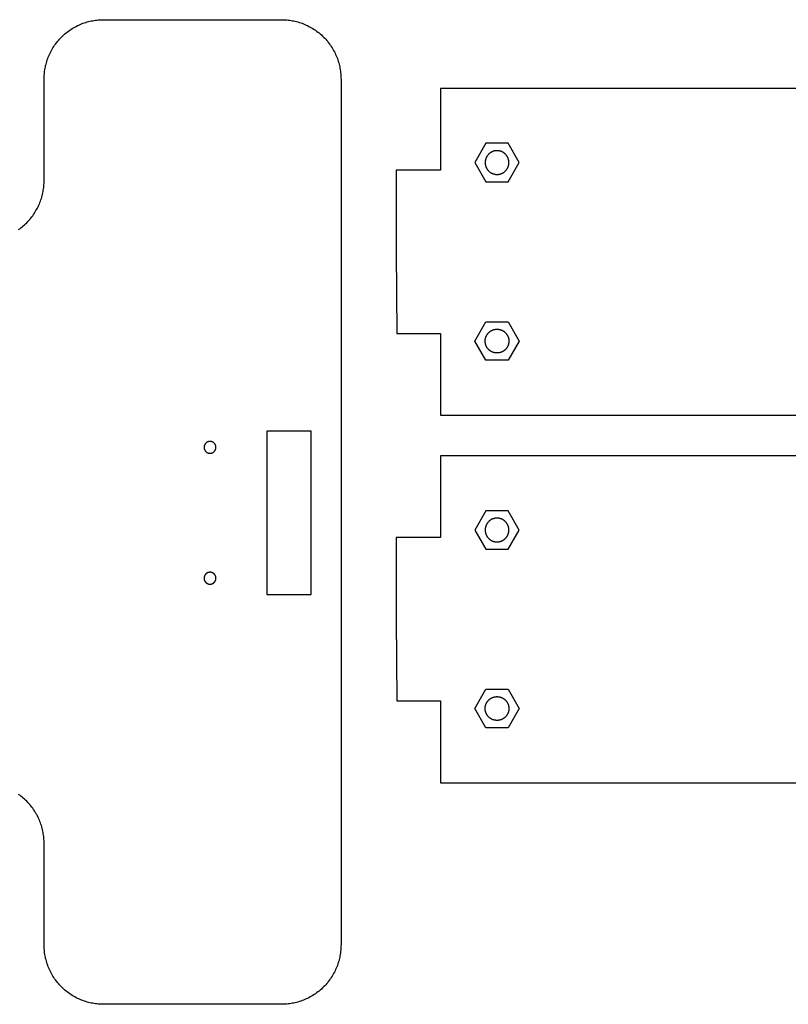
# Model space of a CAD drawing. Units: millimetres. Extents: x -2805 to -1675, y 885 to 1700.
# Drawn here: x -2244 to -1985, y 885 to 1216 of the extents above; entities that cross this region are included whole.
import ezdxf

# ---------------------------------------------------------------- set-up
doc = ezdxf.new("R2010")
doc.units = ezdxf.units.MM
doc.header["$MEASUREMENT"] = 0
doc.layers.add('Corte a profundidad', color=5, linetype='Continuous', true_color=0x0000ff)
doc.layers.add('Desbaste5 mm', color=211, linetype='Continuous', true_color=0xff7fff)

msp = doc.modelspace()

# ---------------------------------------------------------------- linework, layer by layer
at = {"layer": 'Corte a profundidad'}
for points in [[(-2236.02, 1196.05), (-2236.02, 1196.49), (-2236, 1196.94), (-2235.98, 1197.39), (-2235.94, 1197.84), (-2235.9, 1198.3), (-2235.84, 1198.76), (-2235.77, 1199.22), (-2235.69, 1199.68), (-2235.6, 1200.15), (-2235.5, 1200.62), (-2235.38, 1201.08), (-2235.25, 1201.55), (-2235.11, 1202.01), (-2234.96, 1202.48), (-2234.8, 1202.94), (-2234.62, 1203.41), (-2234.43, 1203.87), (-2234.23, 1204.33), (-2234.02, 1204.78), (-2233.79, 1205.23), (-2233.55, 1205.68), (-2233.3, 1206.12), (-2233.04, 1206.56), (-2232.76, 1206.99), (-2232.48, 1207.42), (-2232.18, 1207.83), (-2231.87, 1208.25), (-2231.55, 1208.65), (-2231.22, 1209.05), (-2230.88, 1209.44), (-2230.53, 1209.82), (-2230.17, 1210.19), (-2229.8, 1210.55), (-2229.42, 1210.9), (-2229.03, 1211.24), (-2228.63, 1211.57), (-2228.23, 1211.89), (-2227.81, 1212.2), (-2227.39, 1212.5), (-2226.97, 1212.79), (-2226.54, 1213.06), (-2226.1, 1213.32), (-2225.66, 1213.57), (-2225.21, 1213.81), (-2224.76, 1214.04), (-2224.3, 1214.25), (-2223.85, 1214.45), (-2223.39, 1214.64), (-2222.92, 1214.82), (-2222.46, 1214.98), (-2221.99, 1215.13), (-2221.53, 1215.27), (-2221.06, 1215.4), (-2220.59, 1215.52), (-2220.13, 1215.62), (-2219.66, 1215.71), (-2219.2, 1215.79), (-2218.74, 1215.86), (-2218.28, 1215.92), (-2217.82, 1215.96), (-2217.37, 1216), (-2216.92, 1216.03), (-2216.47, 1216.04), (-2216.02, 1216.05)], [(-2216.02, 1216.05), (-2156.02, 1216.05)], [(-2156.02, 1216.05), (-2155.58, 1216.04), (-2155.13, 1216.03), (-2154.68, 1216), (-2154.23, 1215.96), (-2153.77, 1215.92), (-2153.31, 1215.86), (-2152.85, 1215.79), (-2152.38, 1215.71), (-2151.92, 1215.62), (-2151.45, 1215.52), (-2150.99, 1215.4), (-2150.52, 1215.27), (-2150.05, 1215.13), (-2149.59, 1214.98), (-2149.12, 1214.82), (-2148.66, 1214.64), (-2148.2, 1214.45), (-2147.74, 1214.25), (-2147.29, 1214.04), (-2146.84, 1213.81), (-2146.39, 1213.57), (-2145.95, 1213.32), (-2145.51, 1213.06), (-2145.08, 1212.79), (-2144.65, 1212.5), (-2144.24, 1212.2), (-2143.82, 1211.89), (-2143.42, 1211.57), (-2143.02, 1211.24), (-2142.63, 1210.9), (-2142.25, 1210.55), (-2141.88, 1210.19), (-2141.52, 1209.82), (-2141.17, 1209.44), (-2140.83, 1209.05), (-2140.5, 1208.65), (-2140.18, 1208.25), (-2139.87, 1207.83), (-2139.57, 1207.42), (-2139.28, 1206.99), (-2139.01, 1206.56), (-2138.75, 1206.12), (-2138.5, 1205.68), (-2138.26, 1205.23), (-2138.03, 1204.78), (-2137.82, 1204.33), (-2137.62, 1203.87), (-2137.43, 1203.41), (-2137.25, 1202.94), (-2137.09, 1202.48), (-2136.94, 1202.01), (-2136.8, 1201.55), (-2136.67, 1201.08), (-2136.55, 1200.62), (-2136.45, 1200.15), (-2136.36, 1199.68), (-2136.28, 1199.22), (-2136.21, 1198.76), (-2136.15, 1198.3), (-2136.11, 1197.84), (-2136.07, 1197.39), (-2136.04, 1196.94), (-2136.03, 1196.49), (-2136.02, 1196.05)], [(-2236.02, 1161.85), (-2236.02, 1196.05)], [(-2136.02, 1196.05), (-2136.02, 904.65)], [(-1741.47, 1192.91), (-2102.47, 1192.91), (-2102.47, 1165.41), (-2117.47, 1165.41), (-2117.47, 1137.91), (-2117.22, 1110.41), (-2102.47, 1110.41), (-2102.47, 1082.91), (-1741.47, 1082.91)], [(-2244.65, 1145.39), (-2244.24, 1145.69), (-2243.82, 1146), (-2243.42, 1146.32), (-2243.02, 1146.65), (-2242.63, 1146.99), (-2242.25, 1147.34), (-2241.88, 1147.71), (-2241.52, 1148.08), (-2241.17, 1148.46), (-2240.83, 1148.85), (-2240.5, 1149.24), (-2240.18, 1149.65), (-2239.87, 1150.06), (-2239.57, 1150.48), (-2239.28, 1150.9), (-2239.01, 1151.34), (-2238.75, 1151.77), (-2238.5, 1152.22), (-2238.26, 1152.66), (-2238.03, 1153.11), (-2237.82, 1153.57), (-2237.62, 1154.03), (-2237.43, 1154.49), (-2237.25, 1154.95), (-2237.09, 1155.41), (-2236.94, 1155.88), (-2236.8, 1156.34), (-2236.67, 1156.81), (-2236.55, 1157.28), (-2236.45, 1157.74), (-2236.36, 1158.21), (-2236.28, 1158.67), (-2236.21, 1159.13), (-2236.15, 1159.59), (-2236.11, 1160.05), (-2236.07, 1160.51), (-2236.04, 1160.96), (-2236.03, 1161.4), (-2236.02, 1161.85)], [(-2146.02, 1077.6), (-2161.02, 1077.6)], [(-2161.02, 1077.6), (-2161.02, 1022.6)], [(-2146.02, 1022.6), (-2146.02, 1077.6)], [(-1741.47, 1069.24), (-2102.47, 1069.24), (-2102.47, 1041.74), (-2117.47, 1041.74), (-2117.47, 1014.24), (-2117.22, 986.74), (-2102.47, 986.74), (-2102.47, 959.24), (-1741.47, 959.24)], [(-2161.02, 1022.6), (-2146.02, 1022.6)], [(-2236.02, 938.85), (-2236.03, 939.29), (-2236.04, 939.74), (-2236.07, 940.19), (-2236.11, 940.65), (-2236.15, 941.1), (-2236.21, 941.56), (-2236.28, 942.02), (-2236.36, 942.49), (-2236.45, 942.95), (-2236.55, 943.42), (-2236.67, 943.88), (-2236.8, 944.35), (-2236.94, 944.82), (-2237.09, 945.28), (-2237.25, 945.75), (-2237.43, 946.21), (-2237.62, 946.67), (-2237.82, 947.13), (-2238.03, 947.58), (-2238.26, 948.03), (-2238.5, 948.48), (-2238.75, 948.92), (-2239.01, 949.36), (-2239.28, 949.79), (-2239.57, 950.22), (-2239.87, 950.64), (-2240.18, 951.05), (-2240.5, 951.45), (-2240.83, 951.85), (-2241.17, 952.24), (-2241.52, 952.62), (-2241.88, 952.99), (-2242.25, 953.35), (-2242.63, 953.7), (-2243.02, 954.04), (-2243.42, 954.38), (-2243.82, 954.7), (-2244.24, 955), (-2244.65, 955.3)], [(-2236.02, 904.65), (-2236.02, 938.85)], [(-2216.02, 884.65), (-2216.47, 884.66), (-2216.92, 884.67), (-2217.37, 884.7), (-2217.82, 884.73), (-2218.28, 884.78), (-2218.74, 884.84), (-2219.2, 884.9), (-2219.66, 884.98), (-2220.13, 885.08), (-2220.59, 885.18), (-2221.06, 885.3), (-2221.53, 885.42), (-2221.99, 885.56), (-2222.46, 885.71), (-2222.92, 885.88), (-2223.39, 886.05), (-2223.85, 886.24), (-2224.3, 886.45), (-2224.76, 886.66), (-2225.21, 886.88), (-2225.66, 887.12), (-2226.1, 887.37), (-2226.54, 887.64), (-2226.97, 887.91), (-2227.39, 888.2), (-2227.81, 888.49), (-2228.23, 888.8), (-2228.63, 889.12), (-2229.03, 889.45), (-2229.42, 889.8), (-2229.8, 890.15), (-2230.17, 890.51), (-2230.53, 890.88), (-2230.88, 891.26), (-2231.22, 891.65), (-2231.55, 892.04), (-2231.87, 892.45), (-2232.18, 892.86), (-2232.48, 893.28), (-2232.76, 893.71), (-2233.04, 894.14), (-2233.3, 894.58), (-2233.55, 895.02), (-2233.79, 895.46), (-2234.02, 895.92), (-2234.23, 896.37), (-2234.43, 896.83), (-2234.62, 897.29), (-2234.8, 897.75), (-2234.96, 898.22), (-2235.11, 898.68), (-2235.25, 899.15), (-2235.38, 899.61), (-2235.5, 900.08), (-2235.6, 900.55), (-2235.69, 901.01), (-2235.77, 901.47), (-2235.84, 901.94), (-2235.9, 902.4), (-2235.94, 902.85), (-2235.98, 903.31), (-2236, 903.76), (-2236.02, 904.21), (-2236.02, 904.65)], [(-2136.02, 904.65), (-2136.03, 904.21), (-2136.04, 903.76), (-2136.07, 903.31), (-2136.11, 902.85), (-2136.15, 902.4), (-2136.21, 901.94), (-2136.28, 901.47), (-2136.36, 901.01), (-2136.45, 900.55), (-2136.55, 900.08), (-2136.67, 899.61), (-2136.8, 899.15), (-2136.94, 898.68), (-2137.09, 898.22), (-2137.25, 897.75), (-2137.43, 897.29), (-2137.62, 896.83), (-2137.82, 896.37), (-2138.03, 895.92), (-2138.26, 895.46), (-2138.5, 895.02), (-2138.75, 894.58), (-2139.01, 894.14), (-2139.28, 893.71), (-2139.57, 893.28), (-2139.87, 892.86), (-2140.18, 892.45), (-2140.5, 892.04), (-2140.83, 891.65), (-2141.17, 891.26), (-2141.52, 890.88), (-2141.88, 890.51), (-2142.25, 890.15), (-2142.63, 889.8), (-2143.02, 889.45), (-2143.42, 889.12), (-2143.82, 888.8), (-2144.24, 888.49), (-2144.65, 888.2), (-2145.08, 887.91), (-2145.51, 887.64), (-2145.95, 887.37), (-2146.39, 887.12), (-2146.84, 886.88), (-2147.29, 886.66), (-2147.74, 886.45), (-2148.2, 886.24), (-2148.66, 886.05), (-2149.12, 885.88), (-2149.59, 885.71), (-2150.05, 885.56), (-2150.52, 885.42), (-2150.99, 885.3), (-2151.45, 885.18), (-2151.92, 885.08), (-2152.38, 884.98), (-2152.85, 884.9), (-2153.31, 884.84), (-2153.77, 884.78), (-2154.23, 884.73), (-2154.68, 884.7), (-2155.13, 884.67), (-2155.58, 884.66), (-2156.02, 884.65)], [(-2156.02, 884.65), (-2216.02, 884.65)]]:
    msp.add_lwpolyline(points, dxfattribs=at)
for points in [[(-2083.47, 1163.95), (-2083.38, 1163.95), (-2083.29, 1163.96), (-2083.2, 1163.96), (-2083.11, 1163.97), (-2083.02, 1163.98), (-2082.93, 1163.99), (-2082.83, 1164), (-2082.74, 1164.02), (-2082.65, 1164.04), (-2082.55, 1164.06), (-2082.46, 1164.08), (-2082.37, 1164.11), (-2082.28, 1164.14), (-2082.18, 1164.17), (-2082.09, 1164.2), (-2082, 1164.23), (-2081.9, 1164.27), (-2081.81, 1164.31), (-2081.72, 1164.35), (-2081.63, 1164.4), (-2081.54, 1164.45), (-2081.45, 1164.5), (-2081.37, 1164.55), (-2081.28, 1164.6), (-2081.2, 1164.66), (-2081.11, 1164.72), (-2081.03, 1164.78), (-2080.95, 1164.85), (-2080.87, 1164.91), (-2080.79, 1164.98), (-2080.71, 1165.05), (-2080.64, 1165.12), (-2080.57, 1165.2), (-2080.5, 1165.27), (-2080.43, 1165.35), (-2080.36, 1165.43), (-2080.3, 1165.51), (-2080.24, 1165.59), (-2080.18, 1165.68), (-2080.12, 1165.76), (-2080.07, 1165.85), (-2080.01, 1165.94), (-2079.96, 1166.03), (-2079.92, 1166.12), (-2079.87, 1166.21), (-2079.83, 1166.3), (-2079.79, 1166.39), (-2079.75, 1166.48), (-2079.71, 1166.57), (-2079.68, 1166.67), (-2079.65, 1166.76), (-2079.62, 1166.85), (-2079.6, 1166.95), (-2079.57, 1167.04), (-2079.55, 1167.13), (-2079.54, 1167.22), (-2079.52, 1167.32), (-2079.51, 1167.41), (-2079.49, 1167.5), (-2079.49, 1167.59), (-2079.48, 1167.68), (-2079.47, 1167.77), (-2079.47, 1167.86), (-2079.47, 1167.95), (-2079.47, 1168.04), (-2079.47, 1168.13), (-2079.48, 1168.22), (-2079.49, 1168.31), (-2079.49, 1168.4), (-2079.51, 1168.5), (-2079.52, 1168.59), (-2079.54, 1168.68), (-2079.55, 1168.77), (-2079.57, 1168.87), (-2079.6, 1168.96), (-2079.62, 1169.05), (-2079.65, 1169.15), (-2079.68, 1169.24), (-2079.71, 1169.33), (-2079.75, 1169.43), (-2079.79, 1169.52), (-2079.83, 1169.61), (-2079.87, 1169.7), (-2079.92, 1169.79), (-2079.96, 1169.88), (-2080.01, 1169.97), (-2080.07, 1170.06), (-2080.12, 1170.14), (-2080.18, 1170.23), (-2080.24, 1170.31), (-2080.3, 1170.39), (-2080.36, 1170.47), (-2080.43, 1170.55), (-2080.5, 1170.63), (-2080.57, 1170.71), (-2080.64, 1170.78), (-2080.71, 1170.85), (-2080.79, 1170.92), (-2080.87, 1170.99), (-2080.95, 1171.06), (-2081.03, 1171.12), (-2081.11, 1171.18), (-2081.2, 1171.24), (-2081.28, 1171.3), (-2081.37, 1171.36), (-2081.45, 1171.41), (-2081.54, 1171.46), (-2081.63, 1171.51), (-2081.72, 1171.55), (-2081.81, 1171.59), (-2081.9, 1171.63), (-2082, 1171.67), (-2082.09, 1171.71), (-2082.18, 1171.74), (-2082.28, 1171.77), (-2082.37, 1171.8), (-2082.46, 1171.82), (-2082.55, 1171.85), (-2082.65, 1171.87), (-2082.74, 1171.89), (-2082.83, 1171.9), (-2082.93, 1171.92), (-2083.02, 1171.93), (-2083.11, 1171.94), (-2083.2, 1171.94), (-2083.29, 1171.95), (-2083.38, 1171.95), (-2083.47, 1171.95), (-2083.56, 1171.95), (-2083.65, 1171.95), (-2083.74, 1171.94), (-2083.83, 1171.94), (-2083.92, 1171.93), (-2084.01, 1171.92), (-2084.1, 1171.9), (-2084.2, 1171.89), (-2084.29, 1171.87), (-2084.38, 1171.85), (-2084.48, 1171.82), (-2084.57, 1171.8), (-2084.66, 1171.77), (-2084.76, 1171.74), (-2084.85, 1171.71), (-2084.94, 1171.67), (-2085.03, 1171.63), (-2085.13, 1171.59), (-2085.22, 1171.55), (-2085.31, 1171.51), (-2085.4, 1171.46), (-2085.48, 1171.41), (-2085.57, 1171.36), (-2085.66, 1171.3), (-2085.74, 1171.24), (-2085.83, 1171.18), (-2085.91, 1171.12), (-2085.99, 1171.06), (-2086.07, 1170.99), (-2086.15, 1170.92), (-2086.22, 1170.85), (-2086.3, 1170.78), (-2086.37, 1170.71), (-2086.44, 1170.63), (-2086.51, 1170.55), (-2086.57, 1170.47), (-2086.64, 1170.39), (-2086.7, 1170.31), (-2086.76, 1170.23), (-2086.82, 1170.14), (-2086.87, 1170.06), (-2086.92, 1169.97), (-2086.97, 1169.88), (-2087.02, 1169.79), (-2087.07, 1169.7), (-2087.11, 1169.61), (-2087.15, 1169.52), (-2087.19, 1169.43), (-2087.22, 1169.33), (-2087.26, 1169.24), (-2087.29, 1169.15), (-2087.31, 1169.05), (-2087.34, 1168.96), (-2087.36, 1168.87), (-2087.38, 1168.77), (-2087.4, 1168.68), (-2087.42, 1168.59), (-2087.43, 1168.5), (-2087.44, 1168.4), (-2087.45, 1168.31), (-2087.46, 1168.22), (-2087.47, 1168.13), (-2087.47, 1168.04), (-2087.47, 1167.95), (-2087.47, 1167.86), (-2087.47, 1167.77), (-2087.46, 1167.68), (-2087.45, 1167.59), (-2087.44, 1167.5), (-2087.43, 1167.41), (-2087.42, 1167.32), (-2087.4, 1167.22), (-2087.38, 1167.13), (-2087.36, 1167.04), (-2087.34, 1166.95), (-2087.31, 1166.85), (-2087.29, 1166.76), (-2087.26, 1166.67), (-2087.22, 1166.57), (-2087.19, 1166.48), (-2087.15, 1166.39), (-2087.11, 1166.3), (-2087.07, 1166.21), (-2087.02, 1166.12), (-2086.97, 1166.03), (-2086.92, 1165.94), (-2086.87, 1165.85), (-2086.82, 1165.76), (-2086.76, 1165.68), (-2086.7, 1165.59), (-2086.64, 1165.51), (-2086.57, 1165.43), (-2086.51, 1165.35), (-2086.44, 1165.27), (-2086.37, 1165.2), (-2086.3, 1165.12), (-2086.22, 1165.05), (-2086.15, 1164.98), (-2086.07, 1164.91), (-2085.99, 1164.85), (-2085.91, 1164.78), (-2085.83, 1164.72), (-2085.74, 1164.66), (-2085.66, 1164.6), (-2085.57, 1164.55), (-2085.48, 1164.5), (-2085.4, 1164.45), (-2085.31, 1164.4), (-2085.22, 1164.35), (-2085.13, 1164.31), (-2085.03, 1164.27), (-2084.94, 1164.23), (-2084.85, 1164.2), (-2084.76, 1164.17), (-2084.66, 1164.14), (-2084.57, 1164.11), (-2084.48, 1164.08), (-2084.38, 1164.06), (-2084.29, 1164.04), (-2084.2, 1164.02), (-2084.1, 1164), (-2084.01, 1163.99), (-2083.92, 1163.98), (-2083.83, 1163.97), (-2083.74, 1163.96), (-2083.65, 1163.96), (-2083.56, 1163.95)], [(-2083.47, 1111.87), (-2083.38, 1111.87), (-2083.29, 1111.87), (-2083.2, 1111.86), (-2083.11, 1111.85), (-2083.02, 1111.84), (-2082.93, 1111.83), (-2082.83, 1111.82), (-2082.74, 1111.8), (-2082.65, 1111.78), (-2082.55, 1111.76), (-2082.46, 1111.74), (-2082.37, 1111.72), (-2082.28, 1111.69), (-2082.18, 1111.66), (-2082.09, 1111.62), (-2082, 1111.59), (-2081.9, 1111.55), (-2081.81, 1111.51), (-2081.72, 1111.47), (-2081.63, 1111.42), (-2081.54, 1111.37), (-2081.45, 1111.32), (-2081.37, 1111.27), (-2081.28, 1111.22), (-2081.2, 1111.16), (-2081.11, 1111.1), (-2081.03, 1111.04), (-2080.95, 1110.97), (-2080.87, 1110.91), (-2080.79, 1110.84), (-2080.71, 1110.77), (-2080.64, 1110.7), (-2080.57, 1110.62), (-2080.5, 1110.55), (-2080.43, 1110.47), (-2080.36, 1110.39), (-2080.3, 1110.31), (-2080.24, 1110.23), (-2080.18, 1110.14), (-2080.12, 1110.06), (-2080.07, 1109.97), (-2080.01, 1109.88), (-2079.96, 1109.8), (-2079.92, 1109.71), (-2079.87, 1109.62), (-2079.83, 1109.53), (-2079.79, 1109.43), (-2079.75, 1109.34), (-2079.71, 1109.25), (-2079.68, 1109.16), (-2079.65, 1109.06), (-2079.62, 1108.97), (-2079.6, 1108.88), (-2079.57, 1108.78), (-2079.55, 1108.69), (-2079.54, 1108.6), (-2079.52, 1108.5), (-2079.51, 1108.41), (-2079.49, 1108.32), (-2079.49, 1108.23), (-2079.48, 1108.14), (-2079.47, 1108.05), (-2079.47, 1107.96), (-2079.47, 1107.87), (-2079.47, 1107.78), (-2079.47, 1107.69), (-2079.48, 1107.6), (-2079.49, 1107.51), (-2079.49, 1107.42), (-2079.51, 1107.33), (-2079.52, 1107.23), (-2079.54, 1107.14), (-2079.55, 1107.05), (-2079.57, 1106.96), (-2079.6, 1106.86), (-2079.62, 1106.77), (-2079.65, 1106.68), (-2079.68, 1106.58), (-2079.71, 1106.49), (-2079.75, 1106.4), (-2079.79, 1106.3), (-2079.83, 1106.21), (-2079.87, 1106.12), (-2079.92, 1106.03), (-2079.96, 1105.94), (-2080.01, 1105.85), (-2080.07, 1105.77), (-2080.12, 1105.68), (-2080.18, 1105.6), (-2080.24, 1105.51), (-2080.3, 1105.43), (-2080.36, 1105.35), (-2080.43, 1105.27), (-2080.5, 1105.19), (-2080.57, 1105.12), (-2080.64, 1105.04), (-2080.71, 1104.97), (-2080.79, 1104.9), (-2080.87, 1104.83), (-2080.95, 1104.76), (-2081.03, 1104.7), (-2081.11, 1104.64), (-2081.2, 1104.58), (-2081.28, 1104.52), (-2081.37, 1104.47), (-2081.45, 1104.41), (-2081.54, 1104.36), (-2081.63, 1104.32), (-2081.72, 1104.27), (-2081.81, 1104.23), (-2081.9, 1104.19), (-2082, 1104.15), (-2082.09, 1104.11), (-2082.18, 1104.08), (-2082.28, 1104.05), (-2082.37, 1104.02), (-2082.46, 1104), (-2082.55, 1103.98), (-2082.65, 1103.95), (-2082.74, 1103.94), (-2082.83, 1103.92), (-2082.93, 1103.91), (-2083.02, 1103.89), (-2083.11, 1103.89), (-2083.2, 1103.88), (-2083.29, 1103.87), (-2083.38, 1103.87), (-2083.47, 1103.87), (-2083.56, 1103.87), (-2083.65, 1103.87), (-2083.74, 1103.88), (-2083.83, 1103.89), (-2083.92, 1103.89), (-2084.01, 1103.91), (-2084.1, 1103.92), (-2084.2, 1103.94), (-2084.29, 1103.95), (-2084.38, 1103.98), (-2084.48, 1104), (-2084.57, 1104.02), (-2084.66, 1104.05), (-2084.76, 1104.08), (-2084.85, 1104.11), (-2084.94, 1104.15), (-2085.03, 1104.19), (-2085.13, 1104.23), (-2085.22, 1104.27), (-2085.31, 1104.32), (-2085.4, 1104.36), (-2085.48, 1104.41), (-2085.57, 1104.47), (-2085.66, 1104.52), (-2085.74, 1104.58), (-2085.83, 1104.64), (-2085.91, 1104.7), (-2085.99, 1104.76), (-2086.07, 1104.83), (-2086.15, 1104.9), (-2086.22, 1104.97), (-2086.3, 1105.04), (-2086.37, 1105.12), (-2086.44, 1105.19), (-2086.51, 1105.27), (-2086.57, 1105.35), (-2086.64, 1105.43), (-2086.7, 1105.51), (-2086.76, 1105.6), (-2086.82, 1105.68), (-2086.87, 1105.77), (-2086.92, 1105.85), (-2086.97, 1105.94), (-2087.02, 1106.03), (-2087.07, 1106.12), (-2087.11, 1106.21), (-2087.15, 1106.3), (-2087.19, 1106.4), (-2087.22, 1106.49), (-2087.26, 1106.58), (-2087.29, 1106.68), (-2087.31, 1106.77), (-2087.34, 1106.86), (-2087.36, 1106.96), (-2087.38, 1107.05), (-2087.4, 1107.14), (-2087.42, 1107.23), (-2087.43, 1107.33), (-2087.44, 1107.42), (-2087.45, 1107.51), (-2087.46, 1107.6), (-2087.47, 1107.69), (-2087.47, 1107.78), (-2087.47, 1107.87), (-2087.47, 1107.96), (-2087.47, 1108.05), (-2087.46, 1108.14), (-2087.45, 1108.23), (-2087.44, 1108.32), (-2087.43, 1108.41), (-2087.42, 1108.5), (-2087.4, 1108.6), (-2087.38, 1108.69), (-2087.36, 1108.78), (-2087.34, 1108.88), (-2087.31, 1108.97), (-2087.29, 1109.06), (-2087.26, 1109.16), (-2087.22, 1109.25), (-2087.19, 1109.34), (-2087.15, 1109.43), (-2087.11, 1109.53), (-2087.07, 1109.62), (-2087.02, 1109.71), (-2086.97, 1109.8), (-2086.92, 1109.88), (-2086.87, 1109.97), (-2086.82, 1110.06), (-2086.76, 1110.14), (-2086.7, 1110.23), (-2086.64, 1110.31), (-2086.57, 1110.39), (-2086.51, 1110.47), (-2086.44, 1110.55), (-2086.37, 1110.62), (-2086.3, 1110.7), (-2086.22, 1110.77), (-2086.15, 1110.84), (-2086.07, 1110.91), (-2085.99, 1110.97), (-2085.91, 1111.04), (-2085.83, 1111.1), (-2085.74, 1111.16), (-2085.66, 1111.22), (-2085.57, 1111.27), (-2085.48, 1111.32), (-2085.4, 1111.37), (-2085.31, 1111.42), (-2085.22, 1111.47), (-2085.13, 1111.51), (-2085.03, 1111.55), (-2084.94, 1111.59), (-2084.85, 1111.62), (-2084.76, 1111.66), (-2084.66, 1111.69), (-2084.57, 1111.72), (-2084.48, 1111.74), (-2084.38, 1111.76), (-2084.29, 1111.78), (-2084.2, 1111.8), (-2084.1, 1111.82), (-2084.01, 1111.83), (-2083.92, 1111.84), (-2083.83, 1111.85), (-2083.74, 1111.86), (-2083.65, 1111.87), (-2083.56, 1111.87)], [(-2178.14, 1072.11), (-2178.14, 1072.16), (-2178.14, 1072.2), (-2178.14, 1072.25), (-2178.15, 1072.29), (-2178.15, 1072.34), (-2178.16, 1072.38), (-2178.16, 1072.43), (-2178.17, 1072.48), (-2178.18, 1072.52), (-2178.19, 1072.57), (-2178.2, 1072.62), (-2178.22, 1072.66), (-2178.23, 1072.71), (-2178.25, 1072.76), (-2178.26, 1072.8), (-2178.28, 1072.85), (-2178.3, 1072.9), (-2178.32, 1072.94), (-2178.34, 1072.99), (-2178.36, 1073.03), (-2178.39, 1073.08), (-2178.41, 1073.12), (-2178.44, 1073.16), (-2178.47, 1073.21), (-2178.49, 1073.25), (-2178.52, 1073.29), (-2178.55, 1073.33), (-2178.59, 1073.37), (-2178.62, 1073.41), (-2178.65, 1073.45), (-2178.69, 1073.49), (-2178.73, 1073.53), (-2178.76, 1073.56), (-2178.8, 1073.6), (-2178.84, 1073.63), (-2178.88, 1073.67), (-2178.92, 1073.7), (-2178.96, 1073.73), (-2179, 1073.76), (-2179.05, 1073.79), (-2179.09, 1073.81), (-2179.13, 1073.84), (-2179.18, 1073.87), (-2179.22, 1073.89), (-2179.27, 1073.91), (-2179.31, 1073.93), (-2179.36, 1073.95), (-2179.4, 1073.97), (-2179.45, 1073.99), (-2179.5, 1074.01), (-2179.54, 1074.02), (-2179.59, 1074.04), (-2179.64, 1074.05), (-2179.68, 1074.06), (-2179.73, 1074.07), (-2179.78, 1074.08), (-2179.82, 1074.09), (-2179.87, 1074.09), (-2179.91, 1074.1), (-2179.96, 1074.11), (-2180.01, 1074.11), (-2180.05, 1074.11), (-2180.1, 1074.11), (-2180.14, 1074.11), (-2180.18, 1074.11), (-2180.23, 1074.11), (-2180.27, 1074.11), (-2180.32, 1074.11), (-2180.36, 1074.1), (-2180.41, 1074.09), (-2180.46, 1074.09), (-2180.5, 1074.08), (-2180.55, 1074.07), (-2180.6, 1074.06), (-2180.64, 1074.05), (-2180.69, 1074.04), (-2180.74, 1074.02), (-2180.78, 1074.01), (-2180.83, 1073.99), (-2180.88, 1073.97), (-2180.92, 1073.95), (-2180.97, 1073.93), (-2181.01, 1073.91), (-2181.06, 1073.89), (-2181.1, 1073.87), (-2181.15, 1073.84), (-2181.19, 1073.81), (-2181.23, 1073.79), (-2181.28, 1073.76), (-2181.32, 1073.73), (-2181.36, 1073.7), (-2181.4, 1073.67), (-2181.44, 1073.63), (-2181.48, 1073.6), (-2181.52, 1073.56), (-2181.55, 1073.53), (-2181.59, 1073.49), (-2181.62, 1073.45), (-2181.66, 1073.41), (-2181.69, 1073.37), (-2181.72, 1073.33), (-2181.76, 1073.29), (-2181.78, 1073.25), (-2181.81, 1073.21), (-2181.84, 1073.16), (-2181.87, 1073.12), (-2181.89, 1073.08), (-2181.92, 1073.03), (-2181.94, 1072.99), (-2181.96, 1072.94), (-2181.98, 1072.9), (-2182, 1072.85), (-2182.02, 1072.8), (-2182.03, 1072.76), (-2182.05, 1072.71), (-2182.06, 1072.66), (-2182.08, 1072.62), (-2182.09, 1072.57), (-2182.1, 1072.52), (-2182.11, 1072.48), (-2182.11, 1072.43), (-2182.12, 1072.38), (-2182.13, 1072.34), (-2182.13, 1072.29), (-2182.13, 1072.25), (-2182.14, 1072.2), (-2182.14, 1072.16), (-2182.14, 1072.11), (-2182.14, 1072.07), (-2182.14, 1072.02), (-2182.13, 1071.98), (-2182.13, 1071.93), (-2182.13, 1071.89), (-2182.12, 1071.84), (-2182.11, 1071.8), (-2182.11, 1071.75), (-2182.1, 1071.7), (-2182.09, 1071.66), (-2182.08, 1071.61), (-2182.06, 1071.56), (-2182.05, 1071.52), (-2182.03, 1071.47), (-2182.02, 1071.42), (-2182, 1071.38), (-2181.98, 1071.33), (-2181.96, 1071.29), (-2181.94, 1071.24), (-2181.92, 1071.19), (-2181.89, 1071.15), (-2181.87, 1071.11), (-2181.84, 1071.06), (-2181.81, 1071.02), (-2181.78, 1070.98), (-2181.76, 1070.93), (-2181.72, 1070.89), (-2181.69, 1070.85), (-2181.66, 1070.81), (-2181.62, 1070.77), (-2181.59, 1070.74), (-2181.55, 1070.7), (-2181.52, 1070.66), (-2181.48, 1070.63), (-2181.44, 1070.59), (-2181.4, 1070.56), (-2181.36, 1070.53), (-2181.32, 1070.5), (-2181.28, 1070.47), (-2181.23, 1070.44), (-2181.19, 1070.41), (-2181.15, 1070.39), (-2181.1, 1070.36), (-2181.06, 1070.34), (-2181.01, 1070.31), (-2180.97, 1070.29), (-2180.92, 1070.27), (-2180.88, 1070.25), (-2180.83, 1070.24), (-2180.78, 1070.22), (-2180.74, 1070.2), (-2180.69, 1070.19), (-2180.64, 1070.18), (-2180.6, 1070.17), (-2180.55, 1070.16), (-2180.5, 1070.15), (-2180.46, 1070.14), (-2180.41, 1070.13), (-2180.36, 1070.13), (-2180.32, 1070.12), (-2180.27, 1070.12), (-2180.23, 1070.12), (-2180.18, 1070.11), (-2180.14, 1070.11), (-2180.1, 1070.11), (-2180.05, 1070.12), (-2180.01, 1070.12), (-2179.96, 1070.12), (-2179.91, 1070.13), (-2179.87, 1070.13), (-2179.82, 1070.14), (-2179.78, 1070.15), (-2179.73, 1070.16), (-2179.68, 1070.17), (-2179.64, 1070.18), (-2179.59, 1070.19), (-2179.54, 1070.2), (-2179.5, 1070.22), (-2179.45, 1070.24), (-2179.4, 1070.25), (-2179.36, 1070.27), (-2179.31, 1070.29), (-2179.27, 1070.31), (-2179.22, 1070.34), (-2179.18, 1070.36), (-2179.13, 1070.39), (-2179.09, 1070.41), (-2179.05, 1070.44), (-2179, 1070.47), (-2178.96, 1070.5), (-2178.92, 1070.53), (-2178.88, 1070.56), (-2178.84, 1070.59), (-2178.8, 1070.63), (-2178.76, 1070.66), (-2178.73, 1070.7), (-2178.69, 1070.74), (-2178.65, 1070.77), (-2178.62, 1070.81), (-2178.59, 1070.85), (-2178.55, 1070.89), (-2178.52, 1070.93), (-2178.49, 1070.98), (-2178.47, 1071.02), (-2178.44, 1071.06), (-2178.41, 1071.11), (-2178.39, 1071.15), (-2178.36, 1071.19), (-2178.34, 1071.24), (-2178.32, 1071.29), (-2178.3, 1071.33), (-2178.28, 1071.38), (-2178.26, 1071.42), (-2178.25, 1071.47), (-2178.23, 1071.52), (-2178.22, 1071.56), (-2178.2, 1071.61), (-2178.19, 1071.66), (-2178.18, 1071.7), (-2178.17, 1071.75), (-2178.16, 1071.8), (-2178.16, 1071.84), (-2178.15, 1071.89), (-2178.15, 1071.93), (-2178.14, 1071.98), (-2178.14, 1072.02), (-2178.14, 1072.07)], [(-2083.47, 1040.28), (-2083.38, 1040.28), (-2083.29, 1040.29), (-2083.2, 1040.29), (-2083.11, 1040.3), (-2083.02, 1040.31), (-2082.93, 1040.32), (-2082.83, 1040.33), (-2082.74, 1040.35), (-2082.65, 1040.37), (-2082.55, 1040.39), (-2082.46, 1040.41), (-2082.37, 1040.44), (-2082.28, 1040.47), (-2082.18, 1040.5), (-2082.09, 1040.53), (-2082, 1040.56), (-2081.9, 1040.6), (-2081.81, 1040.64), (-2081.72, 1040.68), (-2081.63, 1040.73), (-2081.54, 1040.78), (-2081.45, 1040.83), (-2081.37, 1040.88), (-2081.28, 1040.94), (-2081.2, 1040.99), (-2081.11, 1041.05), (-2081.03, 1041.11), (-2080.95, 1041.18), (-2080.87, 1041.24), (-2080.79, 1041.31), (-2080.71, 1041.38), (-2080.64, 1041.45), (-2080.57, 1041.53), (-2080.5, 1041.6), (-2080.43, 1041.68), (-2080.36, 1041.76), (-2080.3, 1041.84), (-2080.24, 1041.93), (-2080.18, 1042.01), (-2080.12, 1042.09), (-2080.07, 1042.18), (-2080.01, 1042.27), (-2079.96, 1042.36), (-2079.92, 1042.45), (-2079.87, 1042.54), (-2079.83, 1042.63), (-2079.79, 1042.72), (-2079.75, 1042.81), (-2079.71, 1042.9), (-2079.68, 1043), (-2079.65, 1043.09), (-2079.62, 1043.18), (-2079.6, 1043.28), (-2079.57, 1043.37), (-2079.55, 1043.46), (-2079.54, 1043.56), (-2079.52, 1043.65), (-2079.51, 1043.74), (-2079.49, 1043.83), (-2079.49, 1043.92), (-2079.48, 1044.01), (-2079.47, 1044.1), (-2079.47, 1044.19), (-2079.47, 1044.28), (-2079.47, 1044.37), (-2079.47, 1044.46), (-2079.48, 1044.55), (-2079.49, 1044.64), (-2079.49, 1044.73), (-2079.51, 1044.83), (-2079.52, 1044.92), (-2079.54, 1045.01), (-2079.55, 1045.1), (-2079.57, 1045.2), (-2079.6, 1045.29), (-2079.62, 1045.38), (-2079.65, 1045.48), (-2079.68, 1045.57), (-2079.71, 1045.66), (-2079.75, 1045.76), (-2079.79, 1045.85), (-2079.83, 1045.94), (-2079.87, 1046.03), (-2079.92, 1046.12), (-2079.96, 1046.21), (-2080.01, 1046.3), (-2080.07, 1046.39), (-2080.12, 1046.47), (-2080.18, 1046.56), (-2080.24, 1046.64), (-2080.3, 1046.72), (-2080.36, 1046.8), (-2080.43, 1046.88), (-2080.5, 1046.96), (-2080.57, 1047.04), (-2080.64, 1047.11), (-2080.71, 1047.18), (-2080.79, 1047.25), (-2080.87, 1047.32), (-2080.95, 1047.39), (-2081.03, 1047.45), (-2081.11, 1047.51), (-2081.2, 1047.57), (-2081.28, 1047.63), (-2081.37, 1047.69), (-2081.45, 1047.74), (-2081.54, 1047.79), (-2081.63, 1047.84), (-2081.72, 1047.88), (-2081.81, 1047.92), (-2081.9, 1047.96), (-2082, 1048), (-2082.09, 1048.04), (-2082.18, 1048.07), (-2082.28, 1048.1), (-2082.37, 1048.13), (-2082.46, 1048.15), (-2082.55, 1048.18), (-2082.65, 1048.2), (-2082.74, 1048.22), (-2082.83, 1048.23), (-2082.93, 1048.25), (-2083.02, 1048.26), (-2083.11, 1048.27), (-2083.2, 1048.27), (-2083.29, 1048.28), (-2083.38, 1048.28), (-2083.47, 1048.28), (-2083.56, 1048.28), (-2083.65, 1048.28), (-2083.74, 1048.27), (-2083.83, 1048.27), (-2083.92, 1048.26), (-2084.01, 1048.25), (-2084.1, 1048.23), (-2084.2, 1048.22), (-2084.29, 1048.2), (-2084.38, 1048.18), (-2084.48, 1048.15), (-2084.57, 1048.13), (-2084.66, 1048.1), (-2084.76, 1048.07), (-2084.85, 1048.04), (-2084.94, 1048), (-2085.03, 1047.96), (-2085.13, 1047.92), (-2085.22, 1047.88), (-2085.31, 1047.84), (-2085.4, 1047.79), (-2085.48, 1047.74), (-2085.57, 1047.69), (-2085.66, 1047.63), (-2085.74, 1047.57), (-2085.83, 1047.51), (-2085.91, 1047.45), (-2085.99, 1047.39), (-2086.07, 1047.32), (-2086.15, 1047.25), (-2086.22, 1047.18), (-2086.3, 1047.11), (-2086.37, 1047.04), (-2086.44, 1046.96), (-2086.51, 1046.88), (-2086.57, 1046.8), (-2086.64, 1046.72), (-2086.7, 1046.64), (-2086.76, 1046.56), (-2086.82, 1046.47), (-2086.87, 1046.39), (-2086.92, 1046.3), (-2086.97, 1046.21), (-2087.02, 1046.12), (-2087.07, 1046.03), (-2087.11, 1045.94), (-2087.15, 1045.85), (-2087.19, 1045.76), (-2087.22, 1045.66), (-2087.26, 1045.57), (-2087.29, 1045.48), (-2087.31, 1045.38), (-2087.34, 1045.29), (-2087.36, 1045.2), (-2087.38, 1045.1), (-2087.4, 1045.01), (-2087.42, 1044.92), (-2087.43, 1044.83), (-2087.44, 1044.73), (-2087.45, 1044.64), (-2087.46, 1044.55), (-2087.47, 1044.46), (-2087.47, 1044.37), (-2087.47, 1044.28), (-2087.47, 1044.19), (-2087.47, 1044.1), (-2087.46, 1044.01), (-2087.45, 1043.92), (-2087.44, 1043.83), (-2087.43, 1043.74), (-2087.42, 1043.65), (-2087.4, 1043.56), (-2087.38, 1043.46), (-2087.36, 1043.37), (-2087.34, 1043.28), (-2087.31, 1043.18), (-2087.29, 1043.09), (-2087.26, 1043), (-2087.22, 1042.9), (-2087.19, 1042.81), (-2087.15, 1042.72), (-2087.11, 1042.63), (-2087.07, 1042.54), (-2087.02, 1042.45), (-2086.97, 1042.36), (-2086.92, 1042.27), (-2086.87, 1042.18), (-2086.82, 1042.09), (-2086.76, 1042.01), (-2086.7, 1041.93), (-2086.64, 1041.84), (-2086.57, 1041.76), (-2086.51, 1041.68), (-2086.44, 1041.6), (-2086.37, 1041.53), (-2086.3, 1041.45), (-2086.22, 1041.38), (-2086.15, 1041.31), (-2086.07, 1041.24), (-2085.99, 1041.18), (-2085.91, 1041.11), (-2085.83, 1041.05), (-2085.74, 1040.99), (-2085.66, 1040.94), (-2085.57, 1040.88), (-2085.48, 1040.83), (-2085.4, 1040.78), (-2085.31, 1040.73), (-2085.22, 1040.68), (-2085.13, 1040.64), (-2085.03, 1040.6), (-2084.94, 1040.56), (-2084.85, 1040.53), (-2084.76, 1040.5), (-2084.66, 1040.47), (-2084.57, 1040.44), (-2084.48, 1040.41), (-2084.38, 1040.39), (-2084.29, 1040.37), (-2084.2, 1040.35), (-2084.1, 1040.33), (-2084.01, 1040.32), (-2083.92, 1040.31), (-2083.83, 1040.3), (-2083.74, 1040.29), (-2083.65, 1040.29), (-2083.56, 1040.28)], [(-2178.14, 1028.06), (-2178.14, 1028.1), (-2178.14, 1028.15), (-2178.14, 1028.19), (-2178.15, 1028.24), (-2178.15, 1028.29), (-2178.16, 1028.33), (-2178.16, 1028.38), (-2178.17, 1028.42), (-2178.18, 1028.47), (-2178.19, 1028.52), (-2178.2, 1028.56), (-2178.22, 1028.61), (-2178.23, 1028.66), (-2178.25, 1028.7), (-2178.26, 1028.75), (-2178.28, 1028.8), (-2178.3, 1028.84), (-2178.32, 1028.89), (-2178.34, 1028.93), (-2178.36, 1028.98), (-2178.39, 1029.02), (-2178.41, 1029.07), (-2178.44, 1029.11), (-2178.47, 1029.15), (-2178.49, 1029.2), (-2178.52, 1029.24), (-2178.55, 1029.28), (-2178.59, 1029.32), (-2178.62, 1029.36), (-2178.65, 1029.4), (-2178.69, 1029.44), (-2178.73, 1029.47), (-2178.76, 1029.51), (-2178.8, 1029.55), (-2178.84, 1029.58), (-2178.88, 1029.61), (-2178.92, 1029.65), (-2178.96, 1029.68), (-2179, 1029.71), (-2179.05, 1029.73), (-2179.09, 1029.76), (-2179.13, 1029.79), (-2179.18, 1029.81), (-2179.22, 1029.84), (-2179.27, 1029.86), (-2179.31, 1029.88), (-2179.36, 1029.9), (-2179.4, 1029.92), (-2179.45, 1029.94), (-2179.5, 1029.95), (-2179.54, 1029.97), (-2179.59, 1029.98), (-2179.64, 1030), (-2179.68, 1030.01), (-2179.73, 1030.02), (-2179.78, 1030.03), (-2179.82, 1030.04), (-2179.87, 1030.04), (-2179.91, 1030.05), (-2179.96, 1030.05), (-2180.01, 1030.06), (-2180.05, 1030.06), (-2180.1, 1030.06), (-2180.14, 1030.06), (-2180.18, 1030.06), (-2180.23, 1030.06), (-2180.27, 1030.06), (-2180.32, 1030.05), (-2180.36, 1030.05), (-2180.41, 1030.04), (-2180.46, 1030.04), (-2180.5, 1030.03), (-2180.55, 1030.02), (-2180.6, 1030.01), (-2180.64, 1030), (-2180.69, 1029.98), (-2180.74, 1029.97), (-2180.78, 1029.95), (-2180.83, 1029.94), (-2180.88, 1029.92), (-2180.92, 1029.9), (-2180.97, 1029.88), (-2181.01, 1029.86), (-2181.06, 1029.84), (-2181.1, 1029.81), (-2181.15, 1029.79), (-2181.19, 1029.76), (-2181.23, 1029.73), (-2181.28, 1029.71), (-2181.32, 1029.68), (-2181.36, 1029.65), (-2181.4, 1029.61), (-2181.44, 1029.58), (-2181.48, 1029.55), (-2181.52, 1029.51), (-2181.55, 1029.47), (-2181.59, 1029.44), (-2181.62, 1029.4), (-2181.66, 1029.36), (-2181.69, 1029.32), (-2181.72, 1029.28), (-2181.76, 1029.24), (-2181.78, 1029.2), (-2181.81, 1029.15), (-2181.84, 1029.11), (-2181.87, 1029.07), (-2181.89, 1029.02), (-2181.92, 1028.98), (-2181.94, 1028.93), (-2181.96, 1028.89), (-2181.98, 1028.84), (-2182, 1028.8), (-2182.02, 1028.75), (-2182.03, 1028.7), (-2182.05, 1028.66), (-2182.06, 1028.61), (-2182.08, 1028.56), (-2182.09, 1028.52), (-2182.1, 1028.47), (-2182.11, 1028.42), (-2182.11, 1028.38), (-2182.12, 1028.33), (-2182.13, 1028.29), (-2182.13, 1028.24), (-2182.13, 1028.19), (-2182.14, 1028.15), (-2182.14, 1028.1), (-2182.14, 1028.06), (-2182.14, 1028.02), (-2182.14, 1027.97), (-2182.13, 1027.93), (-2182.13, 1027.88), (-2182.13, 1027.83), (-2182.12, 1027.79), (-2182.11, 1027.74), (-2182.11, 1027.7), (-2182.1, 1027.65), (-2182.09, 1027.6), (-2182.08, 1027.56), (-2182.06, 1027.51), (-2182.05, 1027.46), (-2182.03, 1027.42), (-2182.02, 1027.37), (-2182, 1027.32), (-2181.98, 1027.28), (-2181.96, 1027.23), (-2181.94, 1027.19), (-2181.92, 1027.14), (-2181.89, 1027.1), (-2181.87, 1027.05), (-2181.84, 1027.01), (-2181.81, 1026.97), (-2181.78, 1026.92), (-2181.76, 1026.88), (-2181.72, 1026.84), (-2181.69, 1026.8), (-2181.66, 1026.76), (-2181.62, 1026.72), (-2181.59, 1026.68), (-2181.55, 1026.65), (-2181.52, 1026.61), (-2181.48, 1026.57), (-2181.44, 1026.54), (-2181.4, 1026.51), (-2181.36, 1026.48), (-2181.32, 1026.44), (-2181.28, 1026.42), (-2181.23, 1026.39), (-2181.19, 1026.36), (-2181.15, 1026.33), (-2181.1, 1026.31), (-2181.06, 1026.28), (-2181.01, 1026.26), (-2180.97, 1026.24), (-2180.92, 1026.22), (-2180.88, 1026.2), (-2180.83, 1026.18), (-2180.78, 1026.17), (-2180.74, 1026.15), (-2180.69, 1026.14), (-2180.64, 1026.12), (-2180.6, 1026.11), (-2180.55, 1026.1), (-2180.5, 1026.09), (-2180.46, 1026.09), (-2180.41, 1026.08), (-2180.36, 1026.07), (-2180.32, 1026.07), (-2180.27, 1026.06), (-2180.23, 1026.06), (-2180.18, 1026.06), (-2180.14, 1026.06), (-2180.1, 1026.06), (-2180.05, 1026.06), (-2180.01, 1026.06), (-2179.96, 1026.07), (-2179.91, 1026.07), (-2179.87, 1026.08), (-2179.82, 1026.09), (-2179.78, 1026.09), (-2179.73, 1026.1), (-2179.68, 1026.11), (-2179.64, 1026.12), (-2179.59, 1026.14), (-2179.54, 1026.15), (-2179.5, 1026.17), (-2179.45, 1026.18), (-2179.4, 1026.2), (-2179.36, 1026.22), (-2179.31, 1026.24), (-2179.27, 1026.26), (-2179.22, 1026.28), (-2179.18, 1026.31), (-2179.13, 1026.33), (-2179.09, 1026.36), (-2179.05, 1026.39), (-2179, 1026.42), (-2178.96, 1026.44), (-2178.92, 1026.48), (-2178.88, 1026.51), (-2178.84, 1026.54), (-2178.8, 1026.57), (-2178.76, 1026.61), (-2178.73, 1026.65), (-2178.69, 1026.68), (-2178.65, 1026.72), (-2178.62, 1026.76), (-2178.59, 1026.8), (-2178.55, 1026.84), (-2178.52, 1026.88), (-2178.49, 1026.92), (-2178.47, 1026.97), (-2178.44, 1027.01), (-2178.41, 1027.05), (-2178.39, 1027.1), (-2178.36, 1027.14), (-2178.34, 1027.19), (-2178.32, 1027.23), (-2178.3, 1027.28), (-2178.28, 1027.32), (-2178.26, 1027.37), (-2178.25, 1027.42), (-2178.23, 1027.46), (-2178.22, 1027.51), (-2178.2, 1027.56), (-2178.19, 1027.6), (-2178.18, 1027.65), (-2178.17, 1027.7), (-2178.16, 1027.74), (-2178.16, 1027.79), (-2178.15, 1027.83), (-2178.15, 1027.88), (-2178.14, 1027.93), (-2178.14, 1027.97), (-2178.14, 1028.02)], [(-2083.47, 988.2), (-2083.38, 988.2), (-2083.29, 988.2), (-2083.2, 988.19), (-2083.11, 988.18), (-2083.02, 988.17), (-2082.93, 988.16), (-2082.83, 988.15), (-2082.74, 988.13), (-2082.65, 988.11), (-2082.55, 988.09), (-2082.46, 988.07), (-2082.37, 988.05), (-2082.28, 988.02), (-2082.18, 987.99), (-2082.09, 987.95), (-2082, 987.92), (-2081.9, 987.88), (-2081.81, 987.84), (-2081.72, 987.8), (-2081.63, 987.75), (-2081.54, 987.71), (-2081.45, 987.66), (-2081.37, 987.6), (-2081.28, 987.55), (-2081.2, 987.49), (-2081.11, 987.43), (-2081.03, 987.37), (-2080.95, 987.31), (-2080.87, 987.24), (-2080.79, 987.17), (-2080.71, 987.1), (-2080.64, 987.03), (-2080.57, 986.95), (-2080.5, 986.88), (-2080.43, 986.8), (-2080.36, 986.72), (-2080.3, 986.64), (-2080.24, 986.56), (-2080.18, 986.47), (-2080.12, 986.39), (-2080.07, 986.3), (-2080.01, 986.21), (-2079.96, 986.13), (-2079.92, 986.04), (-2079.87, 985.95), (-2079.83, 985.86), (-2079.79, 985.76), (-2079.75, 985.67), (-2079.71, 985.58), (-2079.68, 985.49), (-2079.65, 985.39), (-2079.62, 985.3), (-2079.6, 985.21), (-2079.57, 985.11), (-2079.55, 985.02), (-2079.54, 984.93), (-2079.52, 984.83), (-2079.51, 984.74), (-2079.49, 984.65), (-2079.49, 984.56), (-2079.48, 984.47), (-2079.47, 984.38), (-2079.47, 984.29), (-2079.47, 984.2), (-2079.47, 984.11), (-2079.47, 984.02), (-2079.48, 983.93), (-2079.49, 983.84), (-2079.49, 983.75), (-2079.51, 983.66), (-2079.52, 983.56), (-2079.54, 983.47), (-2079.55, 983.38), (-2079.57, 983.29), (-2079.6, 983.19), (-2079.62, 983.1), (-2079.65, 983.01), (-2079.68, 982.91), (-2079.71, 982.82), (-2079.75, 982.73), (-2079.79, 982.64), (-2079.83, 982.54), (-2079.87, 982.45), (-2079.92, 982.36), (-2079.96, 982.27), (-2080.01, 982.18), (-2080.07, 982.1), (-2080.12, 982.01), (-2080.18, 981.93), (-2080.24, 981.84), (-2080.3, 981.76), (-2080.36, 981.68), (-2080.43, 981.6), (-2080.5, 981.52), (-2080.57, 981.45), (-2080.64, 981.37), (-2080.71, 981.3), (-2080.79, 981.23), (-2080.87, 981.16), (-2080.95, 981.09), (-2081.03, 981.03), (-2081.11, 980.97), (-2081.2, 980.91), (-2081.28, 980.85), (-2081.37, 980.8), (-2081.45, 980.74), (-2081.54, 980.69), (-2081.63, 980.65), (-2081.72, 980.6), (-2081.81, 980.56), (-2081.9, 980.52), (-2082, 980.48), (-2082.09, 980.45), (-2082.18, 980.41), (-2082.28, 980.38), (-2082.37, 980.35), (-2082.46, 980.33), (-2082.55, 980.31), (-2082.65, 980.28), (-2082.74, 980.27), (-2082.83, 980.25), (-2082.93, 980.24), (-2083.02, 980.23), (-2083.11, 980.22), (-2083.2, 980.21), (-2083.29, 980.2), (-2083.38, 980.2), (-2083.47, 980.2), (-2083.56, 980.2), (-2083.65, 980.2), (-2083.74, 980.21), (-2083.83, 980.22), (-2083.92, 980.23), (-2084.01, 980.24), (-2084.1, 980.25), (-2084.2, 980.27), (-2084.29, 980.28), (-2084.38, 980.31), (-2084.48, 980.33), (-2084.57, 980.35), (-2084.66, 980.38), (-2084.76, 980.41), (-2084.85, 980.45), (-2084.94, 980.48), (-2085.03, 980.52), (-2085.13, 980.56), (-2085.22, 980.6), (-2085.31, 980.65), (-2085.4, 980.69), (-2085.48, 980.74), (-2085.57, 980.8), (-2085.66, 980.85), (-2085.74, 980.91), (-2085.83, 980.97), (-2085.91, 981.03), (-2085.99, 981.09), (-2086.07, 981.16), (-2086.15, 981.23), (-2086.22, 981.3), (-2086.3, 981.37), (-2086.37, 981.45), (-2086.44, 981.52), (-2086.51, 981.6), (-2086.57, 981.68), (-2086.64, 981.76), (-2086.7, 981.84), (-2086.76, 981.93), (-2086.82, 982.01), (-2086.87, 982.1), (-2086.92, 982.18), (-2086.97, 982.27), (-2087.02, 982.36), (-2087.07, 982.45), (-2087.11, 982.54), (-2087.15, 982.64), (-2087.19, 982.73), (-2087.22, 982.82), (-2087.26, 982.91), (-2087.29, 983.01), (-2087.31, 983.1), (-2087.34, 983.19), (-2087.36, 983.29), (-2087.38, 983.38), (-2087.4, 983.47), (-2087.42, 983.56), (-2087.43, 983.66), (-2087.44, 983.75), (-2087.45, 983.84), (-2087.46, 983.93), (-2087.47, 984.02), (-2087.47, 984.11), (-2087.47, 984.2), (-2087.47, 984.29), (-2087.47, 984.38), (-2087.46, 984.47), (-2087.45, 984.56), (-2087.44, 984.65), (-2087.43, 984.74), (-2087.42, 984.83), (-2087.4, 984.93), (-2087.38, 985.02), (-2087.36, 985.11), (-2087.34, 985.21), (-2087.31, 985.3), (-2087.29, 985.39), (-2087.26, 985.49), (-2087.22, 985.58), (-2087.19, 985.67), (-2087.15, 985.76), (-2087.11, 985.86), (-2087.07, 985.95), (-2087.02, 986.04), (-2086.97, 986.13), (-2086.92, 986.21), (-2086.87, 986.3), (-2086.82, 986.39), (-2086.76, 986.47), (-2086.7, 986.56), (-2086.64, 986.64), (-2086.57, 986.72), (-2086.51, 986.8), (-2086.44, 986.88), (-2086.37, 986.95), (-2086.3, 987.03), (-2086.22, 987.1), (-2086.15, 987.17), (-2086.07, 987.24), (-2085.99, 987.31), (-2085.91, 987.37), (-2085.83, 987.43), (-2085.74, 987.49), (-2085.66, 987.55), (-2085.57, 987.6), (-2085.48, 987.66), (-2085.4, 987.71), (-2085.31, 987.75), (-2085.22, 987.8), (-2085.13, 987.84), (-2085.03, 987.88), (-2084.94, 987.92), (-2084.85, 987.95), (-2084.76, 987.99), (-2084.66, 988.02), (-2084.57, 988.05), (-2084.48, 988.07), (-2084.38, 988.09), (-2084.29, 988.11), (-2084.2, 988.13), (-2084.1, 988.15), (-2084.01, 988.16), (-2083.92, 988.17), (-2083.83, 988.18), (-2083.74, 988.19), (-2083.65, 988.2), (-2083.56, 988.2)]]:
    msp.add_lwpolyline(points, close=True, dxfattribs=at)
at = {"layer": 'Desbaste5 mm'}
for points in [[(-2075.97, 1167.95), (-2079.72, 1174.45), (-2087.22, 1174.45), (-2090.97, 1167.95), (-2087.22, 1161.46), (-2079.72, 1161.46)], [(-2075.97, 1107.89), (-2079.72, 1101.4), (-2087.22, 1101.4), (-2090.97, 1107.89), (-2087.22, 1114.39), (-2079.72, 1114.39)], [(-2075.97, 1044.28), (-2079.72, 1050.78), (-2087.22, 1050.78), (-2090.97, 1044.28), (-2087.22, 1037.79), (-2079.72, 1037.79)], [(-2075.97, 984.22), (-2079.72, 977.73), (-2087.22, 977.73), (-2090.97, 984.22), (-2087.22, 990.72), (-2079.72, 990.72)]]:
    msp.add_lwpolyline(points, close=True, dxfattribs=at)

doc.saveas('drawing.dxf')
